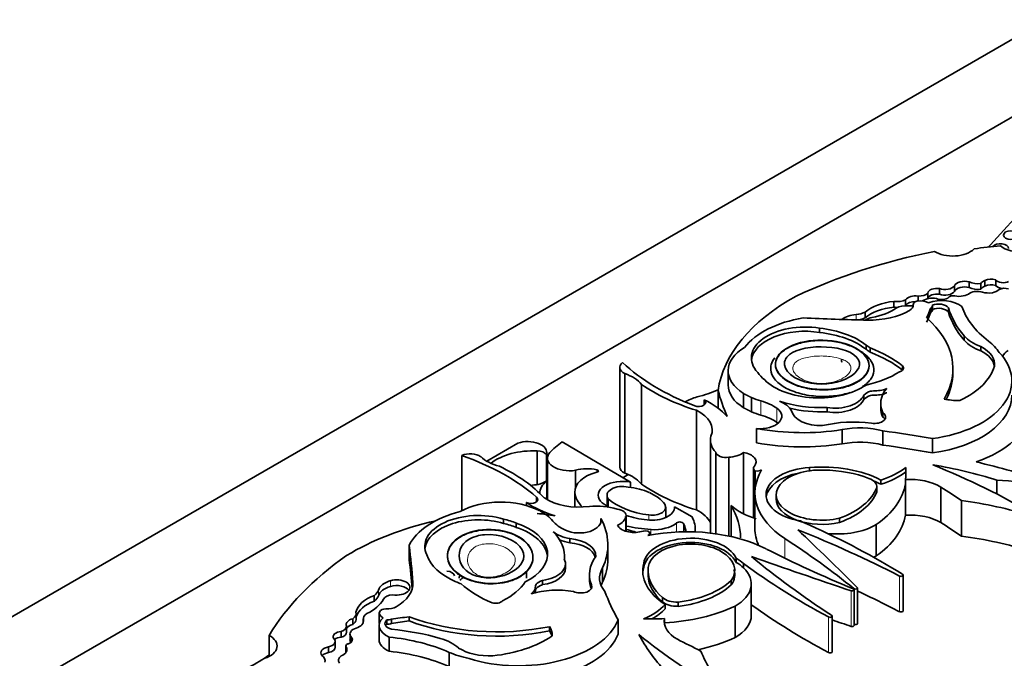
# Model space of a CAD drawing. Units: millimetres. Extents: x 0 to 1740, y 0 to 2140.
# Drawn here: x 1399 to 1419, y 508 to 521 of the extents above; entities that cross this region are included whole.
import ezdxf

# ---------------------------------------------------------------- set-up
doc = ezdxf.new("R2010")
doc.units = ezdxf.units.MM
doc.layers.add('DV6_Défaut', color=7, linetype='Continuous')
doc.layers.add('Défaut', color=7, linetype='Continuous')

# ---------------------------------------------------------------- blocks, each defined once
blk = doc.blocks.new('SE5')
at = {"layer": 'DV6_Défaut', "color": 7, "linetype": 'Continuous', "lineweight": 35}
for p, q in [((1384.869, 500.702), (1420.224, 521.115)), ((1420.224, 519.482), (1391.94, 503.152)), ((1419.861, 517.27), (1419.049, 516.372)), ((1418.602, 515.474), (1418.602, 515.594)), ((1418.851, 515.439), (1418.851, 515.559)), ((1418.935, 515.506), (1418.935, 515.626)), ((1419.16, 515.519), (1419.16, 515.639)), ((1417.732, 515.243), (1417.732, 515.36)), ((1417.976, 515.333), (1417.976, 515.453)), ((1418.291, 515.394), (1418.291, 515.514)), ((1417.02, 515.063), (1417.02, 515.182)), ((1417.264, 515.099), (1417.264, 515.219)), ((1417.427, 515.124), (1417.427, 515.087)), ((1417.526, 515.193), (1417.526, 515.297)), ((1416.413, 514.837), (1416.413, 514.957)), ((1417.799, 514.96), (1417.799, 515.05)), ((1417.828, 515.002), (1417.828, 515.092)), ((1418.165, 514.959), (1418.165, 515.049)), ((1415.454, 514.53), (1415.454, 514.62)), ((1418.499, 514.367), (1418.499, 514.457)), ((1416.433, 514.175), (1416.433, 514.265)), ((1416.516, 514.113), (1416.516, 514.203)), ((1418.85, 514.143), (1418.85, 514.233)), ((1411.249, 513.793), (1411.249, 511.695)), ((1413.53, 513.723), (1413.53, 513.424)), ((1417.202, 513.739), (1417.202, 513.826)), ((1418.26, 513.678), (1418.26, 513.768)), ((1411.355, 513.664), (1411.355, 511.565)), ((1411.706, 513.437), (1411.706, 511.338)), ((1413.318, 513.305), (1413.318, 512.936)), ((1413.028, 513.111), (1413.028, 513.005)), ((1413.855, 513.244), (1413.855, 512.945)), ((1414.022, 513.158), (1414.022, 512.858)), ((1416.385, 513.123), (1416.385, 513.213)), ((1412.861, 512.892), (1412.861, 510.793)), ((1415.611, 512.859), (1415.611, 512.949)), ((1416.741, 513.034), (1416.741, 512.944)), ((1416.788, 512.749), (1416.788, 512.839)), ((1414.13, 512.505), (1414.13, 512.205)), ((1415.929, 512.484), (1415.929, 512.184)), ((1416.788, 512.457), (1416.788, 512.157)), ((1410.039, 512.224), (1411.478, 511.377)), ((1413.158, 512.263), (1413.158, 510.306)), ((1417.829, 512.295), (1417.829, 511.995)), ((1408.449, 511.821), (1409.106, 512.201)), ((1409.513, 512.037), (1409.513, 511.327)), ((1407.924, 511.941), (1407.924, 510.778)), ((1409.709, 511.963), (1409.709, 511.403)), ((1409.714, 511.406), (1409.714, 511.999)), ((1409.728, 511.883), (1409.728, 511.005)), ((1413.269, 512.008), (1413.269, 510.292)), ((1413.542, 511.904), (1413.542, 510.244)), ((1413.854, 512.002), (1413.854, 510.712)), ((1410.321, 511.628), (1410.321, 511.271)), ((1414.061, 511.67), (1414.061, 510.624)), ((1414.102, 511.613), (1414.102, 511.275)), ((1415.242, 511.618), (1415.242, 511.684)), ((1417.267, 511.595), (1417.267, 511.685)), ((1409.715, 511.407), (1409.715, 511.012)), ((1411.429, 511.537), (1411.316, 511.472)), ((1416.745, 511.332), (1416.745, 511.422)), ((1417.26, 511.432), (1417.26, 511.342)), ((1419.181, 511.422), (1419.181, 511.132)), ((1411.478, 511.377), (1411.478, 511.267)), ((1416.656, 511.178), (1416.656, 511.268)), ((1416.657, 511.195), (1416.657, 511.285)), ((1417.26, 511.342), (1417.26, 510.682)), ((1418.009, 511.276), (1418.009, 510.526)), ((1409.497, 511.065), (1409.497, 510.967)), ((1410.301, 511.162), (1410.301, 510.855)), ((1410.981, 511.102), (1410.981, 510.87)), ((1411.006, 511.03), (1411.006, 510.854)), ((1411.872, 511.163), (1412.059, 511.055)), ((1414.093, 511.154), (1414.093, 510.405)), ((1414.542, 511.126), (1414.542, 511.013)), ((1418.441, 510.99), (1418.441, 510.24)), ((1409.283, 510.948), (1409.283, 510.885)), ((1412.216, 510.633), (1412.216, 510.852)), ((1412.402, 510.86), (1412.771, 510.647)), ((1412.402, 510.86), (1412.402, 510.843)), ((1413.593, 510.884), (1413.593, 510.233)), ((1408.804, 510.509), (1408.804, 510.599)), ((1410.852, 510.612), (1410.852, 510.533)), ((1411.374, 510.652), (1411.374, 510.346)), ((1411.381, 510.344), (1411.381, 510.684)), ((1415.874, 510.531), (1415.874, 510.621)), ((1409.072, 510.425), (1409.072, 510.515)), ((1412.596, 510.49), (1412.596, 510.333)), ((1412.838, 510.331), (1412.838, 510.39)), ((1416.648, 510.485), (1416.648, 509.825)), ((1410.2, 510.1), (1410.2, 510.19)), ((1411.881, 510.26), (1411.881, 510.309)), ((1406.815, 510.046), (1406.815, 509.747)), ((1410.999, 509.758), (1410.999, 510.058)), ((1410.086, 509.75), (1410.086, 509.819)), ((1413.699, 509.689), (1413.699, 509.779)), ((1410.106, 509.57), (1410.106, 509.66)), ((1410.888, 509.574), (1410.888, 509.274)), ((1411.755, 509.58), (1411.755, 509.67)), ((1413.852, 509.665), (1413.852, 509.575)), ((1409.283, 509.497), (1409.283, 509.358)), ((1410.61, 509.436), (1410.61, 509.346)), ((1411.844, 509.407), (1411.844, 509.497)), ((1417.214, 508.672), (1417.214, 509.421)), ((1409.626, 509.22), (1409.626, 509.31)), ((1410.653, 509.143), (1410.653, 509.218)), ((1413.595, 509.215), (1413.595, 509.305)), ((1414.017, 508.576), (1414.017, 509.236)), ((1416.181, 508.363), (1416.181, 509.113)), ((1416.249, 508.402), (1416.249, 509.152)), ((1406.084, 508.874), (1406.084, 508.994)), ((1412.147, 508.859), (1412.147, 508.949)), ((1412.207, 508.713), (1412.207, 508.803)), ((1412.475, 508.764), (1412.475, 508.854)), ((1413.676, 508.769), (1413.676, 508.109)), ((1405.631, 508.383), (1405.631, 508.503)), ((1405.701, 508.489), (1405.701, 508.609)), ((1405.852, 508.5), (1405.852, 508.428)), ((1406.189, 508.622), (1406.189, 508.4)), ((1406.443, 508.404), (1406.443, 508.494)), ((1406.814, 508.457), (1406.814, 508.547)), ((1412.191, 508.505), (1412.191, 508.415)), ((1415.72, 507.809), (1415.72, 508.559)), ((1405.497, 508.218), (1405.497, 508.338)), ((1405.855, 508.442), (1405.855, 508.475)), ((1406.185, 508.362), (1406.185, 508.062)), ((1406.35, 508.389), (1406.35, 508.478)), ((1409.771, 508.246), (1409.771, 508.336)), ((1411.215, 508.477), (1411.215, 508.177)), ((1412.191, 508.415), (1412.191, 508.391)), ((1403.868, 508.153), (1403.868, 507.707)), ((1405.387, 508.113), (1405.387, 508.232)), ((1405.573, 508.178), (1405.573, 508.058)), ((1405.588, 508.008), (1405.588, 508.128)), ((1406.396, 508.118), (1406.396, 507.818)), ((1405.121, 507.79), (1405.121, 507.91)), ((1405.26, 507.905), (1405.26, 508.025)), ((1405.484, 507.929), (1405.484, 507.809)), ((1405.494, 507.803), (1405.494, 507.906)), ((1407.658, 507.795), (1407.658, 507.495))]:
    blk.add_line(p, q, dxfattribs=at)
at = {"layer": 'DV6_Défaut', "color": 7, "linetype": 'Continuous', "lineweight": 18}
for p, q in [((1417.427, 515.117), (1417.427, 515.089)), ((1416.222, 514.795), (1416.222, 514.908)), ((1414.22, 513.088), (1414.22, 512.788)), ((1414.555, 512.935), (1414.555, 512.635)), ((1410.769, 511.64), (1410.769, 511.589)), ((1411.862, 510.687), (1411.862, 510.578)), ((1411.906, 510.381), (1411.906, 510.265)), ((1412.442, 510.519), (1412.442, 510.328)), ((1414.721, 510.194), (1414.721, 509.779)), ((1417.136, 509.401), (1417.136, 508.652)), ((1406.425, 509.184), (1406.425, 509.304)), ((1406.894, 509.266), (1406.894, 509.217)), ((1416.174, 509.138), (1416.174, 509.126)), ((1406.171, 508.984), (1406.171, 509.104)), ((1416.12, 509.092), (1416.12, 508.343)), ((1415.641, 508.539), (1415.641, 507.789))]:
    blk.add_line(p, q, dxfattribs=at)
at = {"layer": 'DV6_Défaut', "color": 7, "linetype": 'Continuous', "lineweight": 35}
for centre, major_axis, ratio in [((1419.482, 516.581), (0.158, 0), 0.57735), ((1415.51, 513.849), (-0.985, 0.02), 0.527293), ((1408.523, 509.815), (-0.9, 0.026), 0.631179)]:
    blk.add_ellipse(centre, major_axis=major_axis, ratio=ratio, dxfattribs=at)
for centre, major_axis, ratio, start_param, end_param in [((1416.323, 517.328), (3.19, 0), 0.57735, -0.574234, -0.546022), ((1419.259, 516.297), (0.174, 0), 0.57735, 0, 2.715513), ((1421.051, 510.992), (-9.625, 0), 0.57735, 5.049181, 5.397802), ((1418.256, 516.44), (-0.522, 0), 0.57735, 0.739087, 2.614158), ((1419.877, 513.742), (-4.563, 0), 0.57735, 4.848314, 4.971598), ((1419.627, 516.484), (-0.433, 0), 0.57735, 0.553606, 2.354998), ((1418.502, 515.482), (0.218, 0), 0.57735, 1.094972, 2.885552), ((1418.795, 515.739), (0.317, 0), 0.57735, 4.057018, 4.889119), ((1419.039, 515.531), (-0.194, 0), 0.57735, 5.277834, 6.038659), ((1419.063, 515.543), (0.192, 0), 0.57735, 1.041729, 2.299564), ((1419.063, 515.423), (0.192, 0), 0.57735, 1.041729, 2.299564), ((1419.32, 515.679), (0.175, 0), 0.57735, 3.550045, 5.41747), ((1417.55, 515.415), (0.206, 0), 0.57735, 4.597845, 5.797598), ((1417.919, 515.349), (0.188, 0), 0.57735, 1.265501, 3.045124), ((1417.919, 515.23), (0.188, 0), 0.57735, 1.265501, 3.019158), ((1418.091, 515.556), (0.213, 0), 0.57735, 4.141266, 5.927311), ((1418.091, 515.436), (0.213, 0), 0.57735, 4.141266, 5.927311), ((1418.502, 515.362), (0.218, 0), 0.57735, 1.094972, 2.885552), ((1418.387, 515.451), (-0.279, 0), 0.57735, 1.243479, 2.541912), ((1418.795, 515.619), (0.317, 0), 0.57735, 4.057018, 4.889119), ((1418.774, 515.257), (-0.237, 0), 0.57735, 4.242708, 5.43114), ((1419.039, 515.411), (-0.194, 0), 0.57735, 5.277834, 6.038659), ((1419.035, 515.57), (-0.366, 0), 0.57735, 1.135094, 1.729467), ((1418.726, 515.694), (0.682, 0), 0.57735, 5.280728, 5.553179), ((1419.32, 515.559), (0.175, 0), 0.57735, 3.550045, 4.674207), ((1419.348, 515.372), (-0.153, 0), 0.57735, 4.167654, 5.553179), ((1418.674, 513.053), (-5.373, 0), 0.57735, 5.475905, 6.202031), ((1417.151, 514.68), (-0.88, 0), 0.57735, 4.860947, 5.705412), ((1417.08, 515.337), (0.275, 0), 0.57735, 4.492742, 5.443977), ((1417.479, 515.164), (0.235, 0), 0.57735, 1.368137, 2.723694), ((1417.479, 515.044), (0.235, 0), 0.57735, 1.588513, 2.723694), ((1417.55, 515.124), (0.123, 0), 0.57735, 1.842346, 3.22962), ((1417.576, 515.068), (0.223, 0), 0.57735, 0.708673, 1.842346), ((1417.826, 515.106), (-0.255, 0), 0.57735, 4.365676, 5.64078), ((1418.028, 514.895), (0.528, 0), 0.57735, 0.642916, 2.135739), ((1417.957, 514.997), (-0.227, 0), 0.57735, 3.551342, 5.32865), ((1418.022, 515.331), (-0.186, 0), 0.57735, 0.946964, 2.53251), ((1418.258, 515.253), (-0.0888, 0), 0.57735, 4.249063, 5.936998), ((1416.149, 515.149), (0.425, 0), 0.57735, 4.886745, 5.385617), ((1417.151, 514.56), (-0.88, 0), 0.57735, 4.860947, 5.705412), ((1416.504, 515.478), (1.193, 0), 0.57735, 4.677081, 5.497332), ((1416.223, 515.459), (1.111, 0), 0.57735, 5.016633, 5.584293), ((1417.08, 515.217), (0.275, 0), 0.57735, 4.492742, 4.779561), ((1417.269, 514.926), (-0.287, 0), 0.57735, 4.563798, 5.463127), ((1417.08, 515.217), (0.275, 0), 0.57735, -0.921904, -0.839209), ((1417.341, 515.263), (-0.301, 0), 0.57735, 1.473644, 1.858825), ((1417.153, 515.103), (-0.275, 0), 0.57735, 2.355739, 3.22962), ((1409.474, 516.116), (8.527, 0), 0.57735, -0.263136, -0.218272), ((1409.474, 516.026), (8.527, 0), 0.57735, -0.263136, -0.218272), ((1417.722, 515.092), (-0.106, 0), 0.57735, 2.388566, 3.335615), ((1417.722, 515.002), (-0.106, 0), 0.57735, 2.388566, 3.141593), ((1417.957, 514.907), (-0.227, 0), 0.57735, 3.551342, 5.32865), ((1421.884, 515.42), (-3.774, 0), 0.57735, 0.171197, 0.457769), ((1421.884, 515.33), (-3.774, 0), 0.57735, 0.171197, 0.457769), ((1421.371, 515.389), (-2.97, 0), 0.57735, 0.182661, 0.651625), ((1415.636, 513.768), (-1.923, 0), 0.57735, 4.989787, 5.868126), ((1417.49, 531.594), (-29.123, 0), 0.57735, 1.488962, 1.535488), ((1416.306, 514.632), (-0.485, 0), 0.57735, 4.886745, 5.622178), ((1416.149, 515.029), (0.425, 0), 0.57735, 5.00239, 5.385617), ((1416.61, 514.725), (-0.218, 0), 0.57735, 4.960377, 5.739106), ((1414.892, 513.768), (-3.369, 0), 0.57735, 2.806461, 3.722607), ((1415.146, 513.994), (1.127, 0), 0.57735, 1.294019, 3.632849), ((1415.146, 513.904), (1.127, 0), 0.57735, 1.294019, 3.072402), ((1415.172, 513.732), (1.563, 0), 0.57735, 0.632093, 1.389218), ((1415.172, 513.642), (1.563, 0), 0.57735, 0.632093, 1.389218), ((1419.328, 514.687), (-0.92, 0), 0.57735, 0.447703, 1.024775), ((1419.328, 514.597), (-0.92, 0), 0.57735, 0.447703, 1.024775), ((1417.533, 513.731), (1.824, 0), 0.57735, 0.365019, 0.627304), ((1414.752, 513.723), (1.222, 0), 0.57735, 2.369784, 3.887643), ((1415.599, 513.845), (1.107, 0), 0.57735, 0.594917, 0.717589), ((1415.599, 513.755), (1.107, 0), 0.57735, 0.594917, 0.717589), ((1415.01, 512.893), (2.724, 0), 0.57735, 0.635429, 0.985112), ((1415.01, 512.803), (2.724, 0), 0.57735, 0.635429, 0.985112), ((1417.344, 513.509), (-2.157, 0), 0.57735, 1.797604, 3.642125), ((1418.267, 513.86), (-0.871, 0), 0.57735, 3.056066, 3.979152), ((1418.267, 513.77), (-0.871, 0), 0.57735, 3.232476, 3.979152), ((1419.696, 513.98), (0.397, 0), 0.57735, 2.323234, 2.94126), ((1411.539, 513.793), (0.29, 0), 0.57735, 2.486415, 4.023843), ((1415.621, 515.421), (-5.058, 0), 0.57735, 0.549645, 0.985266), ((1415.272, 513.938), (-1.201, 0), 0.57735, 0.371109, 0.626187), ((1415.823, 514.371), (1.751, 0), 0.57735, 5.068518, 5.558037), ((1417.061, 513.783), (-0.16, 0), 0.57735, 2.040428, 3.630712), ((1414.892, 513.678), (-3.369, 0), 0.57735, 2.850399, 3.141593), ((1417.065, 514.03), (2.103, 0), 0.57735, 5.413257, 6.106774), ((1410.913, 513.233), (0.868, 0), 0.57735, 0.419492, 1.037239), ((1415.432, 513.906), (1.305, 0), 0.57735, 3.660558, 5.587642), ((1414.682, 514.86), (-3.865, 0), 0.57735, 0.691744, 1.080224), ((1411.706, 514.646), (2.807, 0), 0.57735, -1.139177, -0.958324), ((1425.224, 514.414), (-12.06, 0), 0.57735, 0.15993, 0.239447), ((1414.752, 513.424), (1.222, 0), 0.57735, 3.141593, 3.887643), ((1417.982, 513.034), (1.241, 0), 0.57735, 2.681242, 3.417001), ((1413.25, 512.711), (-0.882, 0), 0.57735, 5.144009, 5.502948), ((1412.911, 513.058), (-0.149, 0), 0.57735, 0.962795, 3.807278), ((1411.779, 512.253), (1.941, 0), 0.57735, 0.471666, 0.871559), ((1414.752, 513.723), (-1.222, 0), 0.57735, 0.930441, 1.120639), ((1413.792, 512.577), (0.984, 0), 0.57735, 0.682875, 1.120639), ((1414.25, 512.784), (0.633, 0), 0.57735, 0.269767, 0.965672), ((1415.503, 513.982), (-1.793, 0), 0.57735, 1.049572, 1.630964), ((1415.78, 513.294), (-0.622, 0), 0.57735, 1.295424, 2.912088), ((1415.78, 513.204), (-0.622, 0), 0.57735, 1.295424, 2.912088), ((1417.344, 513.209), (-2.157, 0), 0.57735, 1.797604, 3.141593), ((1418.409, 513.675), (-1.004, 0), 0.57735, 1.229417, 1.555918), ((1418.391, 513.122), (0.0466, 0), 0.57735, 4.781051, 5.413257), ((1412.237, 512.473), (-0.958, 0), 0.57735, 2.908003, 4.001722), ((1414.752, 513.424), (-1.222, 0), 0.57735, 0.930441, 1.120639), ((1414.198, 512.767), (-0.46, 0), 0.57735, 1.421664, 3.824468), ((1415.503, 513.892), (-1.793, 0), 0.57735, 1.184767, 1.630964), ((1415.484, 512.931), (0.629, 0), 0.57735, 3.278326, 4.762678), ((1417.982, 512.944), (1.241, 0), 0.57735, 3.141698, 3.417001), ((1417.598, 512.933), (2.268, 0), 0.57735, 5.243427, 6.236213), ((1413.792, 512.277), (0.984, 0), 0.57735, 0.682875, 1.120639), ((1414.198, 512.468), (-0.46, 0), 0.57735, 3.740738, 3.824468), ((1416.167, 511.685), (1.662, 0), 0.57735, 1.341042, 1.973216), ((1416.61, 512.75), (-0.235, 0), 0.57735, 1.291066, 3.857261), ((1416.61, 512.66), (-0.235, 0), 0.57735, 3.4788, 3.857261), ((1415.09, 514.279), (-3.22, 0), 0.57735, 1.267897, 1.834266), ((1416.302, 511.877), (-1.116, 0), 0.57735, 4.262495, 5.053669), ((1414.101, 505.5), (12.346, 0), 0.57735, 1.264045, 1.351397), ((1409.31, 511.999), (-0.404, 0), 0.57735, 2.9856, 5.240124), ((1411.505, 511.484), (-1.947, 0), 0.57735, -0.718523, -0.477761), ((1414.09, 512.263), (0.932, 0), 0.57735, 2.989069, 3.634978), ((1416.302, 511.577), (-1.116, 0), 0.57735, 4.262495, 5.053669), ((1409.43, 511.404), (1.099, 0), 0.57735, 1.494857, 2.518475), ((1409.503, 511.904), (0.23, 0), 0.57735, 0.455384, 1.524395), ((1415.09, 513.979), (-3.22, 0), 0.57735, 1.267897, 1.834266), ((1414.101, 505.2), (12.346, 0), 0.57735, 1.264045, 1.351397), ((1408.101, 511.808), (-0.29, 0), 0.57735, 3.830139, 5.367567), ((1405.282, 509.451), (5.058, 0), 0.57735, 0.585531, 1.021151), ((1409.072, 512.17), (-0.868, 0), 0.57735, 0.533558, 1.151304), ((1410.188, 511.883), (0.46, 0), 0.57735, 2.679917, 5.004193), ((1413.486, 512.026), (0.22, 0), 0.57735, 3.285611, 4.96998), ((1413.504, 512.157), (0.441, 0), 0.57735, 4.798498, 5.625464), ((1413.759, 511.802), (-0.359, 0), 0.57735, 2.699062, 4.446015), ((1406.253, 509.993), (3.865, 0), 0.57735, 0.490573, 0.879053), ((1410.566, 511.346), (0.548, 0), 0.57735, 1.192245, 2.035737), ((1410.752, 511.615), (-0.0466, 0), 0.57735, 1.868556, 4.333838), ((1411.539, 511.695), (0.29, 0), 0.57735, 3.141593, 4.023843), ((1416.608, 511.154), (2.515, 0), 0.57735, 2.804414, 3.863882), ((1414.2, 511.67), (0.138, 0), 0.57735, 2.569139, 3.924447), ((1414.136, 511.691), (0.139, 0), 0.57735, 4.465831, 5.504779), ((1415.32, 511.113), (0.992, 0), 0.57735, 1.649759, 4.440138), ((1415.487, 511.106), (0.945, -0.012), 0.558223, 1.519358, 5.141958), ((1415.522, 510.649), (-1.814, 0), 0.57735, 3.972562, 4.86706), ((1415.501, 510.61), (1.771, 0), 0.57735, 0.976837, 1.547208), ((1415.968, 512.242), (1.618, 0), 0.57735, 5.213376, 5.64516), ((1414.514, 511.584), (-2.759, 0), 0.57735, 3.045823, 3.205119), ((1415.706, 507.697), (7.328, 0), 0.57735, 1.076713, 1.275559), ((1409.176, 504.624), (15.07, 0), 0.57735, 0.774174, 0.958516), ((1414.101, 505.2), (12.346, 0), 0.57735, 1.053634, 1.185009), ((1409.318, 511.61), (0.53, 0), 0.57735, 5.131772, 5.558582), ((1410.37, 511.137), (0.804, 0), 0.57735, 2.522651, 3.141593), ((1411.103, 511.169), (0.802, 0), 0.57735, 2.005489, 3.156562), ((1411.302, 511.102), (0.508, 0), 0.57735, 1.215557, 3.573689), ((1410.913, 511.134), (0.868, 0), 0.57735, 0.934737, 1.037239), ((1410.913, 511.134), (0.868, 0), 0.57735, 0.419492, 0.934737), ((1415.32, 511.023), (0.992, 0), 0.57735, 1.879323, 3.062984), ((1416.305, 511.285), (-0.352, 0), 0.57735, 3.057052, 4.153206), ((1415.522, 510.559), (-1.814, 0), 0.57735, 3.972562, 4.085195), ((1415.968, 512.152), (1.618, 0), 0.57735, 5.213376, 5.64516), ((1417.359, 510.914), (0.903, 0), 0.57735, 0.767385, 1.680572), ((1394.965, 402.634), (189.975, 0), 0.577353, 1.437746, 1.44298), ((1409.084, 512.392), (-1.894, 0), 0.57735, -4.559733, -4.472118), ((1411.302, 511.102), (0.321, 0), 0.57735, 1.16714, 3.539249), ((1411.272, 510.709), (0.989, 0), 0.57735, 0.919673, 1.412434), ((1414.682, 512.762), (-3.865, 0), 0.57735, 0.691744, 1.080224), ((1414.967, 511.467), (1.724, 0), 0.57735, 5.266637, 6.081204), ((1414.514, 511.494), (2.759, 0), 0.57735, 5.596723, 6.187415), ((1416.305, 511.195), (-0.352, 0), 0.57735, 3.057052, 3.141593), ((1404.169, 504.056), (18.652, 0), 0.57735, 0.699493, 0.734731), ((1408.741, 510.253), (1.222, 0), 0.57735, 0.824746, 2.342605), ((1409.375, 511.016), (-0.149, 0), 0.57735, 0.905111, 3.749594), ((1410.388, 511.406), (-0.958, 0), 0.57735, 0.710667, 1.804386), ((1411.517, 511.211), (-1.219, 0), 0.57735, 0.070077, 0.531698), ((1412.15, 511.454), (-1.546, 0), 0.57735, 0.561045, 0.737697), ((1412.15, 511.454), (-1.359, 0), 0.57735, 0.570639, 1.35748), ((1411.272, 510.709), (0.989, 0), 0.57735, 0.363515, 0.651123), ((1415.487, 511.016), (0.945, -0.012), 0.558223, 3.140111, 5.141958), ((1414.967, 511.377), (1.724, 0), 0.57735, 5.266637, 6.081204), ((1417.321, 508.042), (5.226, 0), 0.57735, 1.059155, 1.35484), ((1410.769, 511.67), (-1.941, 0), 0.57735, 0.699237, 1.09913), ((1410.751, 510.336), (-0.932, 0), 0.57735, 4.219004, 4.864913), ((1411.161, 510.684), (-0.22, 0), 0.57735, 2.884002, 4.568371), ((1411.924, 510.852), (-0.478, 0), 0.57735, 1.35748, 3.172538), ((1411.924, 510.852), (-0.292, 0), 0.57735, 1.35748, 3.505107), ((1412.237, 510.374), (-0.958, 0), 0.57735, 3.41981, 4.001722), ((1410.225, 510.207), (-3.566, 0), 0.57735, 3.141593, 3.476403), ((1414.845, 511.365), (-1.504, 0), 0.57735, 0.586998, 1.06559), ((1409.383, 507.689), (-5.373, 0), 0.57735, 5.095031, 5.519669), ((1408.664, 509.742), (-1.923, 0), 0.57735, 5.127449, 6.005788), ((1408.273, 510.025), (1.127, 0), 0.57735, 1.07954, 3.41837), ((1408.273, 509.935), (1.127, 0), 0.57735, 1.07954, 3.072402), ((1408.369, 509.953), (1.201, 0), 0.57735, 0.94461, 1.199687), ((1407.026, 503.907), (12.06, 0), 0.57735, 1.33135, 1.36309), ((1408.741, 510.253), (1.222, 0), 0.57735, 0.450157, 0.640355), ((1410.397, 510.573), (-0.46, 0), 0.57735, 0.887921, 3.290725), ((1407.779, 510.058), (-3.22, 0), 0.57735, 2.878123, 3.444492), ((1410.934, 510.674), (0.441, 0), 0.57735, 5.37011, 6.197076), ((1412.15, 511.454), (-1.546, 0), 0.57735, 1.050429, 1.35748), ((1411.336, 510.39), (-1.502, 0), 0.57735, 3.07344, 3.443233), ((1414.514, 510.835), (2.759, 0), 0.57735, 5.596723, 6.187415), ((1417.359, 510.164), (-0.903, 0), 0.57735, 3.908977, 4.822165), ((1408.369, 509.863), (1.201, 0), 0.57735, 0.94461, 1.199687), ((1408.425, 509.86), (-1.305, 0), 0.57735, 2.266339, 4.193424), ((1408.425, 509.771), (-1.305, 0), 0.57735, 3.201334, 4.193424), ((1410.727, 510.807), (-0.984, 0), 0.57735, 0.450157, 0.887921), ((1411.55, 510.526), (-0.359, 0), 0.57735, 0.266374, 2.013327), ((1412.172, 511.659), (-2.23, 0), 0.57735, 1.208219, 1.451349), ((1410.179, 508.845), (2.925, 0), 0.57735, 1.082709, 1.147235), ((1411.779, 510.272), (-0.138, 0), 0.57735, 3.929535, 5.284843), ((1412.671, 508.882), (-2.515, 0), 0.57735, 3.9901, 5.049567), ((1411.975, 510.708), (0.572, 0), 0.57735, 4.592942, 5.671288), ((1412.511, 510.491), (-0.0844, 0), 0.57735, 3.120869, 5.671288), ((1411.755, 510.33), (-0.885, 0), 0.57735, 3.141593, 3.459064), ((1416.608, 510.405), (2.515, 0), 0.57735, 3.141593, 3.390131), ((1402.462, 499.923), (22.02, 0), 0.57735, 0.841394, 0.96517), ((1324.158, 478.399), (106.391, 0), 0.57735, 0.524581, 0.547516), ((1415.839, 511.029), (-1.128, 0), 0.57735, 0.800851, 1.023176), ((1404.537, 502.6), (17.341, 0), 0.57735, 0.752047, 0.904794), ((1415.839, 510.939), (1.128, 0), 0.57735, 4.519254, 5.511543), ((1404.169, 503.307), (18.652, 0), 0.57735, 0.699493, 0.734731), ((1408.293, 509.819), (-1.793, 0), 0.57735, 3.081425, 3.662817), ((1410.368, 510.543), (-0.633, 0), 0.57735, 0.605124, 1.30103), ((1410.368, 510.453), (-0.633, 0), 0.57735, 0.919624, 1.30103), ((1410.114, 509.83), (-0.629, 0), 0.57735, 3.091304, 4.575655), ((1412.747, 511.694), (-2.638, 0), 0.57735, 1.100288, 1.122418), ((1412.744, 509.625), (-0.992, 0), 0.57735, 3.413844, 6.204223), ((1411.742, 510.309), (-0.139, 0), 0.57735, 2.349202, 3.38815), ((1397.545, 501.457), (22.892, 0), 0.57735, 0.620163, 0.722289), ((1417.321, 507.293), (5.226, 0), 0.57735, 1.059155, 1.35484), ((1377.789, 508.672), (29.123, 0), 0.57735, 0.035308, 0.081834), ((1410.114, 509.741), (-0.629, 0), 0.57735, 3.309186, 4.575655), ((1412.744, 509.535), (-0.992, 0), 0.57735, 3.413844, 6.204223), ((1412.756, 509.529), (0.914, -0.014), 0.596818, -0.397064, 3.225536), ((1429.468, 519.887), (-22.892, 0), 0.57735, 0.848507, 0.950633), ((1412.952, 506.317), (-9.625, 0), 0.57735, 5.597772, 5.946393), ((1377.789, 508.372), (29.123, 0), 0.57735, 0.045678, 0.081834), ((1408.726, 510.01), (-1.563, 0), 0.57735, 0.181578, 0.938703), ((1409.484, 509.66), (-0.622, 0), 0.57735, 1.800301, 3.416965), ((1412.272, 509.436), (1.662, 0), 0.57735, 2.739173, 3.371347), ((1407.779, 509.758), (-3.22, 0), 0.57735, 2.878123, 3.141593), ((1412.889, 509.326), (1.128, 0), 0.57735, 0.54762, 0.769945), ((1469.405, 562.257), (-106.391, 0), 0.57735, 1.02328, 1.046216), ((1432.125, 517.049), (-22.02, 0), 0.57735, 0.605627, 0.729402), ((1415.839, 510.279), (-1.128, 0), 0.57735, -3.978111, -3.913235), ((1409.484, 509.57), (-0.622, 0), 0.57735, 1.800301, 3.141593), ((1411.94, 509.358), (1.116, 0), 0.57735, 2.800313, 3.591486), ((1413.547, 509.509), (1.814, 0), 0.57735, 2.986922, 3.881419), ((1413.547, 509.419), (1.814, 0), 0.57735, 2.986922, 3.098646), ((1412.756, 509.439), (0.914, -0.014), 0.596818, -0.397064, 0.212139), ((1412.889, 509.236), (-1.128, 0), 0.57735, 2.342438, 3.689213), ((1412.889, 509.236), (1.128, 0), 0.57735, 0.54762, 0.769945), ((1427.488, 515.851), (-17.341, 0), 0.57735, 0.666002, 0.818749), ((1406.553, 509.161), (-0.279, 0), 0.57735, 1.28086, 5.19151), ((1407.589, 509.404), (0.18, 0), 0.57735, 0, 1.439524), ((1408.069, 509.359), (0.2, 0), 0.57735, 2.603672, 3.141593), ((1408.069, 509.269), (0.2, 0), 0.57735, 2.034464, 2.740887), ((1412.272, 509.346), (1.662, 0), 0.57735, 3.141593, 3.371347), ((1413.615, 509.521), (-1.771, 0), 0.57735, 0.023588, 0.59396), ((1413.615, 509.431), (-1.771, 0), 0.57735, 0.023588, 0.59396), ((1417.167, 509.421), (-0.0466, 0), 0.57735, 0.841394, 3.89364), ((1406.648, 509.056), (-0.485, 0), 0.57735, 5.19151, 6.10883), ((1406.648, 508.936), (-0.485, 0), 0.57735, 5.19151, 6.10883), ((1406.553, 509.041), (-0.279, 0), 0.57735, 3.522638, 5.19151), ((1405.702, 509.241), (-1.193, 0), 0.57735, 2.35665, 3.176901), ((1408.531, 509.764), (-1.107, 0), 0.57735, 0.853207, 0.975879), ((1410.18, 510.104), (-2.724, 0), 0.57735, 0.585685, 0.935367), ((1407.62, 509.635), (1.751, 0), 0.57735, 5.437537, 5.927057), ((1409.935, 508.388), (1.241, 0), 0.57735, 1.295388, 2.031147), ((1410.427, 509.18), (-0.235, 0), 0.57735, 0.855128, 3.421323), ((1411.94, 509.058), (1.116, 0), 0.57735, -3.482873, -3.376369), ((1412.129, 509.829), (1.724, 0), 0.57735, 4.91437, 5.728938), ((1412.129, 509.739), (1.724, 0), 0.57735, 4.91437, 5.728938), ((1416.14, 509.113), (-0.0412, 0), 0.57735, 1.046216, 4.092226), ((1416.208, 509.152), (-0.0412, 0), 0.57735, 0.620163, 3.666173), ((1406.565, 508.568), (-0.88, 0), 0.57735, 5.290162, 6.134627), ((1405.215, 509.104), (1.111, 0), 0.57735, 5.411281, 5.978941), ((1405.752, 509.147), (0.425, 0), 0.57735, 5.609958, 6.10883), ((1405.752, 509.027), (0.425, 0), 0.57735, 5.609958, 6.10883), ((1406.486, 508.881), (-0.218, 0), 0.57735, 4.770159, 6.035197), ((1422.985, 510.629), (-12.346, 0), 0.57735, 0.219399, 0.306751), ((1412.445, 509.057), (0.352, 0), 0.57735, 3.700776, 4.79693), ((1402.462, 499.173), (22.02, 0), 0.57735, 0.841394, 0.894222), ((1406.565, 508.448), (-0.88, 0), 0.57735, 5.290162, 6.090438), ((1406.316, 508.638), (0.123, 0), 0.57735, 1.482769, 2.870043), ((1406.351, 508.867), (0.275, 0), 0.57735, 4.624362, 5.498243), ((1408.639, 508.92), (0.16, 0), 0.57735, 4.223269, 5.813553), ((1410.788, 509.251), (1.618, 0), 0.57735, 5.350414, 5.782199), ((1410.788, 509.161), (1.618, 0), 0.57735, 5.493055, 5.782199), ((1412.445, 508.967), (0.352, 0), 0.57735, 3.700776, 4.79693), ((1411.927, 510.001), (2.759, 0), 0.57735, 4.808159, 5.398851), ((1427.488, 515.101), (-17.341, 0), 0.57735, 0.681257, 0.818749), ((1405.726, 508.379), (0.235, 0), 0.57735, 1.988695, 3.344252), ((1405.426, 508.609), (-0.275, 0), 0.57735, 2.410005, 3.361239), ((1406.139, 508.5), (0.287, 0), 0.57735, 2.390855, 3.290184), ((1406.713, 508.362), (0.528, 0), 0.57735, 2.57665, 4.069473), ((1406.412, 508.622), (0.223, 0), 0.57735, 2.870043, 4.003716), ((1406.37, 508.539), (-0.106, 0), 0.57735, 1.376774, 2.323823), ((1404.596, 513.3), (8.527, 0), 0.57735, -1.352524, -1.307661), ((1408.663, 510.172), (-3.369, 0), 0.57735, 0.989782, 1.905928), ((1411.927, 510.091), (2.759, 0), 0.57735, 4.648862, 4.808159), ((1413.088, 508.448), (0.903, 0), 0.57735, 3.031817, 3.945004), ((1412.889, 508.576), (-1.128, 0), 0.57735, 2.342438, 3.141593), ((1415.673, 508.559), (-0.0466, 0), 0.57735, 0.818749, 3.870995), ((1417.167, 508.672), (-0.0466, 0), 0.57735, 0.841394, 3.141593), ((1405.291, 508.338), (-0.206, 0), 0.57735, 2.056384, 3.256137), ((1405.726, 508.259), (0.235, 0), 0.57735, 1.988695, 2.912114), ((1405.827, 508.178), (0.255, 0), 0.57735, 2.081473, 3.488306), ((1405.426, 508.489), (-0.275, 0), 0.57735, 2.410005, 3.141593), ((1405.556, 508.458), (-0.301, 0), 0.57735, 2.081473, 3.238745), ((1406.535, 508.403), (0.227, 0), 0.57735, 2.525331, 4.30264), ((1406.535, 508.313), (0.227, 0), 0.57735, 2.525331, 2.791723), ((1406.37, 508.449), (-0.106, 0), 0.57735, 1.376774, 2.323823), ((1404.596, 513.21), (8.527, 0), 0.57735, -1.352524, -1.307661), ((1405.802, 506.135), (3.774, 0), 0.57735, 1.113027, 1.399599), ((1408.663, 510.082), (-3.369, 0), 0.57735, 0.989782, 1.905928), ((1409.113, 508.757), (-2.157, 0), 0.57735, 1.070264, 2.914785), ((1408.825, 508.142), (1.004, 0), 0.57735, 0.014879, 0.341379), ((1469.405, 561.508), (-106.391, 0), 0.57735, 1.041868, 1.046216), ((1416.14, 508.363), (-0.0412, 0), 0.57735, 1.046216, 3.141594), ((1416.208, 508.402), (-0.0412, 0), 0.57735, 0.869921, 3.141593), ((1403.516, 507.93), (-0.522, 0), 0.57735, 2.098231, 3.973302), ((1405.047, 508.025), (-0.213, 0), 0.57735, 1.926671, 3.712716), ((1405.405, 508.124), (0.188, 0), 0.57735, 1.667265, 3.446888), ((1405.405, 508.005), (0.188, 0), 0.57735, 1.667265, 2.555358), ((1405.291, 508.218), (-0.206, 0), 0.57735, 2.056384, 3.141593), ((1405.437, 508.066), (-0.186, 0), 0.57735, 2.179879, 3.765425), ((1405.857, 506.432), (2.97, 0), 0.57735, 0.919172, 1.388136), ((1407.071, 507.611), (0.92, 0), 0.57735, 0.546022, 1.123093), ((1409.113, 508.457), (-2.157, 0), 0.57735, 1.070264, 2.914785), ((1408.21, 508.918), (2.103, 0), 0.57735, 4.8888, 5.582318), ((1408.825, 508.052), (1.004, 0), 0.57735, 0.144458, 0.341379), ((1409.782, 508.152), (0.0466, 0), 0.57735, 5.582318, 6.214523), ((1423.982, 513.172), (-15.07, 0), 0.57735, 0.612281, 0.796622), ((1418.66, 509.402), (-7.328, 0), 0.57735, 0.295237, 0.494084), ((1411.927, 509.341), (2.759, 0), 0.57735, 5.07306, 5.398851), ((1405.176, 507.788), (0.218, 0), 0.57735, 1.826837, 3.617417), ((1405.047, 507.905), (-0.213, 0), 0.57735, 1.926671, 3.141593), ((1405.229, 507.854), (-0.279, 0), 0.57735, 2.170477, 3.46891), ((1405.573, 507.929), (0.0888, 0), 0.57735, 1.916984, 3.604919), ((1405.827, 508.058), (0.255, 0), 0.57735, 3.141593, 3.488306), ((1405.437, 507.946), (-0.186, 0), 0.57735, 3.732957, 3.765425), ((1406.713, 508.062), (0.528, 0), 0.57735, 3.141593, 4.069473), ((1408.505, 508.223), (0.871, 0), 0.57735, 3.874829, 4.797915), ((1424.966, 516.063), (-18.652, 0), 0.57735, 0.836065, 0.871304), ((1400.192, 509.528), (4.812, 0), 0.57735, -0.828291, -0.701599), ((1404.731, 507.619), (-0.317, 0), 0.57735, 2.964863, 3.796964), ((1405.176, 507.668), (0.218, 0), 0.57735, 1.826837, 2.641848), ((1405.565, 507.631), (0.237, 0), 0.57735, 2.422841, 3.611273), ((1405.573, 507.809), (0.0888, 0), 0.57735, 3.141591, 3.44072), ((1405.857, 506.132), (2.97, 0), 0.57735, 0.919172, 1.388136), ((1408.729, 508.648), (-1.824, 0), 0.57735, 0.943492, 1.205777), ((1418.061, 508.47), (-5.226, 0), 0.57735, 0.215957, 0.511642), ((1415.673, 507.809), (-0.0466, 0), 0.57735, 0.818749, 3.141595)]:
    blk.add_ellipse(centre, major_axis=major_axis, ratio=ratio, start_param=start_param, end_param=end_param, dxfattribs=at)
for points, knots in [([(1414.534, 513.925), (1414.524, 513.887), (1414.523, 513.847), (1414.529, 513.809), (1414.539, 513.754), (1414.565, 513.7), (1414.604, 513.65), (1414.644, 513.6), (1414.699, 513.554), (1414.763, 513.513), (1414.833, 513.469), (1414.916, 513.432), (1415.005, 513.402), (1415.103, 513.37), (1415.211, 513.347), (1415.32, 513.334), (1415.437, 513.32), (1415.56, 513.318), (1415.678, 513.327), (1415.798, 513.336), (1415.917, 513.357), (1416.023, 513.39), (1416.124, 513.421), (1416.217, 513.463), (1416.292, 513.514), (1416.359, 513.559), (1416.414, 513.613), (1416.448, 513.669), (1416.48, 513.721), (1416.496, 513.777), (1416.495, 513.832), (1416.494, 513.885), (1416.477, 513.938), (1416.446, 513.988), (1416.415, 514.039), (1416.369, 514.088), (1416.312, 514.131), (1416.25, 514.177), (1416.175, 514.218), (1416.093, 514.251), (1416.003, 514.287), (1415.902, 514.315), (1415.797, 514.333), (1415.684, 514.353), (1415.565, 514.362), (1415.447, 514.36), (1415.326, 514.358), (1415.204, 514.343), (1415.091, 514.317), (1414.983, 514.292), (1414.881, 514.255), (1414.795, 514.208), (1414.717, 514.166), (1414.651, 514.115), (1414.605, 514.059), (1414.571, 514.017), (1414.546, 513.971), (1414.534, 513.925)], [0, 0, 0, 0, 0.03394, 0.03394, 0.03394, 0.082084, 0.082084, 0.082084, 0.130543, 0.130543, 0.130543, 0.182915, 0.182915, 0.182915, 0.239978, 0.239978, 0.239978, 0.300793, 0.300793, 0.300793, 0.362378, 0.362378, 0.362378, 0.420819, 0.420819, 0.420819, 0.473819, 0.473819, 0.473819, 0.522204, 0.522204, 0.522204, 0.568768, 0.568768, 0.568768, 0.61645, 0.61645, 0.61645, 0.667516, 0.667516, 0.667516, 0.723186, 0.723186, 0.723186, 0.783091, 0.783091, 0.783091, 0.844807, 0.844807, 0.844807, 0.904467, 0.904467, 0.904467, 0.959047, 0.959047, 0.959047, 1, 1, 1, 1]), ([(1414.719, 513.917), (1414.727, 513.95), (1414.744, 513.982), (1414.989, 514.298), (1415.975, 514.3), (1416.492, 513.72), (1415.876, 513.354), (1414.911, 513.524), (1414.671, 513.731), (1414.719, 513.917)], [0, 0, 0, 0, 0.039727, 0.039727, 0.407751, 0.407751, 0.775776, 0.775776, 1, 1, 1, 1]), ([(1416.325, 514.129), (1416.342, 514.119), (1416.358, 514.108), (1416.374, 514.097), (1416.451, 514.042), (1416.512, 513.977), (1416.55, 513.91), (1416.584, 513.848), (1416.599, 513.782), (1416.594, 513.717), (1416.588, 513.657), (1416.564, 513.596), (1416.524, 513.54), (1416.484, 513.485), (1416.428, 513.434), (1416.36, 513.389)], [0, 0, 0, 0, 0.0529114, 0.0529114, 0.0529114, 0.3162121, 0.3162121, 0.3162121, 0.5565236, 0.5565236, 0.5565236, 0.7803936, 0.7803936, 0.7803936, 1, 1, 1, 1]), ([(1415.925, 513.903), (1415.925, 513.903), (1415.923, 513.906), (1415.912, 513.928), (1415.918, 513.96), (1415.919, 513.963), (1415.919, 513.963)], [0, 0, 0, 0, 0.101508, 0.391576, 0.875968, 1, 1, 1, 1]), ([(1416.098, 513.266), (1416.004, 513.235), (1415.901, 513.212), (1415.795, 513.199), (1415.675, 513.183), (1415.549, 513.178), (1415.427, 513.185), (1415.297, 513.192), (1415.167, 513.212), (1415.048, 513.243), (1414.928, 513.275), (1414.816, 513.319), (1414.723, 513.373), (1414.633, 513.424), (1414.559, 513.485), (1414.508, 513.552), (1414.461, 513.612), (1414.433, 513.679), (1414.427, 513.746), (1414.423, 513.781), (1414.426, 513.817), (1414.435, 513.852)], [0, 0, 0, 0, 0.135773, 0.135773, 0.135773, 0.290489, 0.290489, 0.290489, 0.454562, 0.454562, 0.454562, 0.620565, 0.620565, 0.620565, 0.778849, 0.778849, 0.778849, 0.923812, 0.923812, 0.923812, 1, 1, 1, 1]), ([(1416.385, 513.213), (1416.428, 513.245), (1416.53, 513.322), (1416.736, 513.288), (1416.857, 513.346), (1416.87, 513.352)], [0, 0, 0, 0, 0.354073, 0.844725, 1, 1, 1, 1]), ([(1416.385, 513.123), (1416.428, 513.155), (1416.53, 513.232), (1416.736, 513.198), (1416.857, 513.256), (1416.87, 513.262)], [0, 0, 0, 0, 0.354073, 0.844725, 1, 1, 1, 1]), ([(1408.378, 510.37), (1408.311, 510.365), (1408.246, 510.354), (1408.184, 510.339), (1408.096, 510.318), (1408.014, 510.288), (1407.943, 510.252), (1407.872, 510.215), (1407.811, 510.171), (1407.763, 510.124), (1407.71, 510.072), (1407.672, 510.016), (1407.649, 509.958), (1407.625, 509.894), (1407.618, 509.828), (1407.628, 509.764), (1407.64, 509.695), (1407.671, 509.627), (1407.721, 509.564), (1407.771, 509.501), (1407.841, 509.441), (1407.926, 509.392), (1408.007, 509.345), (1408.105, 509.306), (1408.21, 509.28), (1408.305, 509.256), (1408.409, 509.241), (1408.513, 509.239), (1408.608, 509.237), (1408.705, 509.244), (1408.796, 509.261), (1408.883, 509.277), (1408.967, 509.302), (1409.041, 509.333), (1409.116, 509.365), (1409.183, 509.405), (1409.238, 509.449), (1409.296, 509.496), (1409.342, 509.55), (1409.373, 509.605), (1409.407, 509.665), (1409.423, 509.729), (1409.423, 509.792), (1409.423, 509.86), (1409.403, 509.929), (1409.365, 509.994), (1409.326, 510.06), (1409.266, 510.123), (1409.19, 510.177), (1409.116, 510.23), (1409.025, 510.275), (1408.924, 510.309), (1408.831, 510.34), (1408.726, 510.361), (1408.62, 510.37), (1408.54, 510.377), (1408.458, 510.377), (1408.378, 510.37)], [0, 0, 0, 0, 0.03394, 0.03394, 0.03394, 0.082084, 0.082084, 0.082084, 0.130543, 0.130543, 0.130543, 0.182915, 0.182915, 0.182915, 0.239978, 0.239978, 0.239978, 0.300793, 0.300793, 0.300793, 0.362378, 0.362378, 0.362378, 0.420819, 0.420819, 0.420819, 0.473819, 0.473819, 0.473819, 0.522204, 0.522204, 0.522204, 0.568768, 0.568768, 0.568768, 0.61645, 0.61645, 0.61645, 0.667516, 0.667516, 0.667516, 0.723186, 0.723186, 0.723186, 0.783091, 0.783091, 0.783091, 0.844807, 0.844807, 0.844807, 0.904467, 0.904467, 0.904467, 0.959047, 0.959047, 0.959047, 1, 1, 1, 1]), ([(1408.405, 510.272), (1408.727, 510.3), (1409.087, 510.161), (1409.381, 509.604), (1408.746, 509.249), (1407.742, 509.547), (1407.746, 510.116), (1408.292, 510.258), (1408.348, 510.267), (1408.405, 510.272)], [0, 0, 0, 0, 0.224224, 0.224224, 0.592249, 0.592249, 0.960273, 0.960273, 1, 1, 1, 1]), ([(1409.384, 509.03), (1409.395, 509.038), (1409.496, 509.108), (1409.437, 509.226), (1409.57, 509.285), (1409.626, 509.31)], [0, 0, 0, 0, 0.155275, 0.645927, 1, 1, 1, 1]), ([(1409.465, 509.037), (1409.474, 509.074), (1409.463, 509.148), (1409.57, 509.195), (1409.626, 509.22)], [0, 0, 0, 0, 0.479236, 1, 1, 1, 1])]:
    blk.add_open_spline(points, degree=3, knots=knots, dxfattribs=at)
for points, degree in [([(1414.435, 513.852), (1414.448, 513.902), (1414.474, 513.951), (1414.511, 513.997)], 3), ([(1413.855, 513.244), (1413.938, 513.201), (1414.022, 513.158)], 2), ([(1413.855, 512.945), (1413.938, 512.901), (1414.022, 512.858)], 2), ([(1409.721, 510.675), (1409.646, 510.723), (1409.571, 510.771)], 2)]:
    blk.add_open_spline(points, degree=degree, dxfattribs=at)
at = {"layer": 'DV6_Défaut', "color": 7, "linetype": 'Continuous', "lineweight": 18}
for points, knots in [([(1414.896, 513.812), (1414.889, 513.787), (1414.891, 513.76), (1414.899, 513.735), (1414.909, 513.702), (1414.93, 513.67), (1414.958, 513.64), (1414.987, 513.611), (1415.024, 513.583), (1415.066, 513.559), (1415.116, 513.531), (1415.175, 513.507), (1415.238, 513.489), (1415.303, 513.471), (1415.375, 513.459), (1415.447, 513.455), (1415.513, 513.452), (1415.58, 513.456), (1415.644, 513.466), (1415.707, 513.476), (1415.768, 513.491), (1415.823, 513.511), (1415.886, 513.534), (1415.944, 513.562), (1415.991, 513.595), (1416.03, 513.623), (1416.063, 513.655), (1416.085, 513.688), (1416.102, 513.713), (1416.113, 513.741), (1416.115, 513.768), (1416.117, 513.795), (1416.109, 513.823), (1416.093, 513.848), (1416.079, 513.87), (1416.059, 513.891), (1416.033, 513.91), (1416.007, 513.929), (1415.975, 513.945), (1415.941, 513.959), (1415.884, 513.983), (1415.818, 514), (1415.752, 514.012), (1415.656, 514.029), (1415.554, 514.036), (1415.454, 514.034), (1415.352, 514.032), (1415.249, 514.021), (1415.156, 513.997), (1415.111, 513.986), (1415.069, 513.972), (1415.031, 513.955), (1415, 513.94), (1414.972, 513.923), (1414.951, 513.903), (1414.93, 513.884), (1414.915, 513.862), (1414.905, 513.84), (1414.901, 513.831), (1414.898, 513.821), (1414.896, 513.812)], [0, 0, 0, 0, 0.038322, 0.038322, 0.038322, 0.088145, 0.088145, 0.088145, 0.138804, 0.138804, 0.138804, 0.199274, 0.199274, 0.199274, 0.261783, 0.261783, 0.261783, 0.318522, 0.318522, 0.318522, 0.374464, 0.374464, 0.374464, 0.438105, 0.438105, 0.438105, 0.491553, 0.491553, 0.491553, 0.531677, 0.531677, 0.531677, 0.572271, 0.572271, 0.572271, 0.607036, 0.607036, 0.607036, 0.642984, 0.642984, 0.642984, 0.703094, 0.703094, 0.703094, 0.789206, 0.789206, 0.789206, 0.877077, 0.877077, 0.877077, 0.918241, 0.918241, 0.918241, 0.952252, 0.952252, 0.952252, 0.986296, 0.986296, 0.986296, 1, 1, 1, 1]), ([(1408.432, 510.08), (1408.381, 510.076), (1408.331, 510.067), (1408.286, 510.052), (1408.245, 510.039), (1408.209, 510.02), (1408.18, 509.998), (1408.143, 509.971), (1408.116, 509.94), (1408.096, 509.908), (1408.065, 509.858), (1408.05, 509.805), (1408.047, 509.753), (1408.045, 509.698), (1408.057, 509.642), (1408.084, 509.59), (1408.103, 509.553), (1408.13, 509.518), (1408.166, 509.486), (1408.193, 509.462), (1408.226, 509.44), (1408.265, 509.422), (1408.304, 509.405), (1408.349, 509.391), (1408.397, 509.384), (1408.437, 509.377), (1408.48, 509.375), (1408.522, 509.377), (1408.563, 509.379), (1408.603, 509.384), (1408.642, 509.392), (1408.7, 509.405), (1408.756, 509.424), (1408.804, 509.447), (1408.854, 509.47), (1408.898, 509.498), (1408.934, 509.528), (1408.978, 509.564), (1409.011, 509.605), (1409.031, 509.648), (1409.05, 509.69), (1409.056, 509.735), (1409.047, 509.778), (1409.038, 509.815), (1409.018, 509.852), (1408.989, 509.885), (1408.96, 509.92), (1408.92, 509.952), (1408.874, 509.979), (1408.824, 510.009), (1408.764, 510.035), (1408.699, 510.053), (1408.65, 510.067), (1408.597, 510.077), (1408.542, 510.081), (1408.506, 510.083), (1408.468, 510.083), (1408.432, 510.08)], [0, 0, 0, 0, 0.043755, 0.043755, 0.043755, 0.084589, 0.084589, 0.084589, 0.135282, 0.135282, 0.135282, 0.213697, 0.213697, 0.213697, 0.295066, 0.295066, 0.295066, 0.352021, 0.352021, 0.352021, 0.394061, 0.394061, 0.394061, 0.436678, 0.436678, 0.436678, 0.472624, 0.472624, 0.472624, 0.507507, 0.507507, 0.507507, 0.561285, 0.561285, 0.561285, 0.616103, 0.616103, 0.616103, 0.68193, 0.68193, 0.68193, 0.746673, 0.746673, 0.746673, 0.80257, 0.80257, 0.80257, 0.85945, 0.85945, 0.85945, 0.921684, 0.921684, 0.921684, 0.968507, 0.968507, 0.968507, 1, 1, 1, 1])]:
    blk.add_open_spline(points, degree=3, knots=knots, dxfattribs=at)

msp = doc.modelspace()

# ---------------------------------------------------------------- block references
at = {"layer": 'Défaut'}
msp.add_blockref('SE5', (0, 0), dxfattribs=at)

doc.saveas('drawing.dxf')
